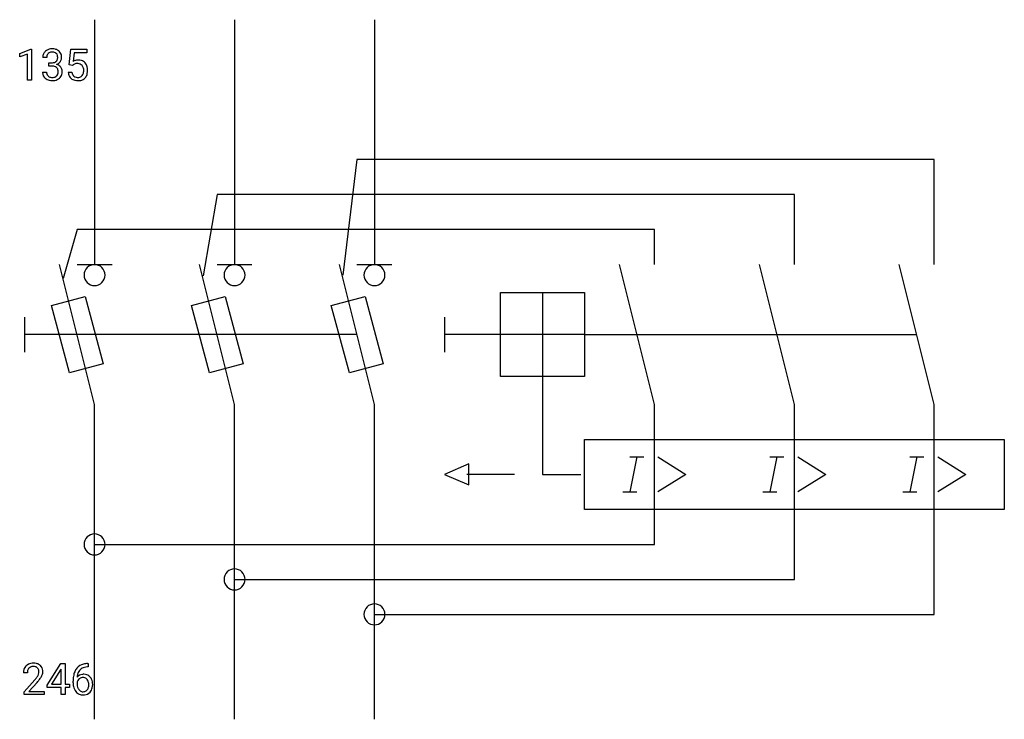
# Model space of a CAD drawing. Extents: x 4.7 to 41.9, y -2.8 to 23.7.
import ezdxf

# ---------------------------------------------------------------- set-up
doc = ezdxf.new("R2010")
doc.units = 0
for name, color, linetype in [('DEFAULT_255_1_234', 255, 'CONTINUOUS'), ('DEFAULT_255_2_778', 255, 'CONTINUOUS'), ('DEFAULT_255_2_778_3', 255, 'CONTINUOUS')]:
    doc.layers.add(name, color=color, linetype=linetype)

msp = doc.modelspace()

# ---------------------------------------------------------------- linework, layer by layer
at = {"layer": 'DEFAULT_255_1_234'}
for p, q in [((4.712, 22.406), (5.137, 22.566)), ((4.712, 22.271), (4.712, 22.406)), ((5.011, 22.381), (4.712, 22.271)), ((5.011, 21.391), (5.011, 22.381)), ((5.137, 22.566), (5.161, 22.566)), ((5.161, 22.566), (5.161, 21.391)), ((6.588, 21.977), (6.647, 22.561)), ((6.647, 22.561), (7.246, 22.561)), ((6.773, 22.423), (6.738, 22.104)), ((7.246, 22.423), (6.773, 22.423)), ((7.246, 22.561), (7.246, 22.423)), ((5.733, 22.254), (5.585, 22.254)), ((5.812, 21.927), (5.812, 22.048)), ((5.812, 22.048), (5.924, 22.048)), ((6.707, 21.947), (6.588, 21.977)), ((6.746, 21.979), (6.707, 21.947)), ((5.574, 21.7), (5.724, 21.7)), ((5.924, 21.927), (5.812, 21.927)), ((6.546, 21.699), (6.687, 21.699)), ((5.161, 21.391), (5.011, 21.391)), ((5.745, -1.483), (6.268, -0.673)), ((6.268, -0.673), (6.427, -0.673)), ((6.427, -0.673), (6.427, -1.449)), ((7.28, -0.672), (7.306, -0.672)), ((7.306, -0.672), (7.306, -0.798)), ((5.002, -1.017), (4.853, -1.017)), ((6.26, -0.908), (5.913, -1.449)), ((6.277, -0.876), (6.26, -0.908)), ((6.277, -1.449), (6.277, -0.876)), ((7.306, -0.798), (7.279, -0.798)), ((4.876, -1.735), (5.28, -1.285)), ((5.368, -1.381), (5.055, -1.721)), ((5.745, -1.571), (5.745, -1.483)), ((5.913, -1.449), (6.277, -1.449)), ((6.427, -1.449), (6.589, -1.449)), ((6.589, -1.449), (6.589, -1.571)), ((6.732, -1.397), (6.732, -1.34)), ((6.881, -1.359), (6.881, -1.414)), ((4.876, -1.842), (4.876, -1.735)), ((5.642, -1.842), (4.876, -1.842)), ((5.055, -1.721), (5.642, -1.721)), ((5.642, -1.721), (5.642, -1.842)), ((6.277, -1.571), (5.745, -1.571)), ((6.277, -1.842), (6.277, -1.571)), ((6.427, -1.842), (6.277, -1.842)), ((6.589, -1.571), (6.427, -1.571)), ((6.427, -1.571), (6.427, -1.842))]:
    msp.add_line(p, q, dxfattribs=at)
for centre, radius, start, end in [((5.895, 22.258), 0.31, 155.3484, 180.7485), ((5.89, 22.255), 0.307, 131.5745, 154.4798), ((5.921, 22.223), 0.352, 96.9875, 131.9691), ((5.918, 22.267), 0.183, 133.8349, 173.5344), ((5.922, 22.261), 0.191, 103.2932, 133.5619), ((5.942, 22.181), 0.273, 89.5325, 103.5319), ((5.943, 22.099), 0.478, 89.8596, 97.7825), ((5.948, 22.072), 0.504, 78.3655, 90.4132), ((5.948, 22.154), 0.301, 76.1117, 90.7026), ((5.987, 22.292), 0.157, 13.9577, 77.6713), ((5.984, 22.238), 0.334, 56.6229, 78.6387), ((6.005, 22.276), 0.291, 47.0254, 56.0854), ((6.007, 22.28), 0.287, 10.9208, 46.7778), ((5.99, 22.254), 0.257, 172.5097, 180.1367), ((5.921, 22.387), 0.339, 270.492, 281.8952), ((5.945, 22.277), 0.226, 281.6692, 301.2943), ((5.962, 22.246), 0.191, 301.7833, 311.7545), ((5.971, 22.236), 0.177, 311.7324, 354.2802), ((5.977, 22.32), 0.357, 292.5402, 293.6925), ((6.017, 21.675), 0.331, 57.6435, 72.8625), ((6.005, 22.267), 0.297, 292.9802, 325.2392), ((5.852, 22.253), 0.297, 359.1805, 15.0453), ((5.898, 22.248), 0.251, 353.0938, 0.1181), ((5.989, 22.278), 0.315, 325.2334, 332.8746), ((6.055, 22.247), 0.243, 332.355, 359.7179), ((5.871, 22.248), 0.427, 359.6364, 11.6087), ((6.924, 21.786), 0.368, 93.7182, 120.2539), ((6.853, 21.839), 0.176, 114.1951, 127.3641), ((6.876, 21.785), 0.235, 98.9831, 113.8909), ((6.897, 21.662), 0.36, 89.6805, 99.1614), ((6.899, 21.729), 0.293, 84.6958, 90.0676), ((6.933, 21.706), 0.449, 89.966, 94.2496), ((6.911, 21.81), 0.211, 41.785, 85.9893), ((6.937, 21.764), 0.39, 73.8043, 90.5586), ((6.961, 21.85), 0.302, 41.3071, 73.543), ((6.919, 21.814), 0.356, 13.5076, 41.2174), ((5.97, 21.699), 0.396, 179.9755, 183.2323), ((5.866, 21.686), 0.291, 181.8183, 229.6455), ((5.953, 21.697), 0.229, 179.4465, 196.2869), ((5.904, 21.684), 0.179, 196.5661, 227.7059), ((5.918, 21.471), 0.456, 84.0193, 89.3331), ((5.934, 21.607), 0.319, 71.901, 84.3554), ((5.97, 21.714), 0.207, 49.5089, 72.1836), ((5.988, 21.738), 0.176, 12.9498, 48.7551), ((5.981, 21.681), 0.182, 315.0728, 345.0431), ((5.889, 21.708), 0.278, 344.5987, 357.927), ((5.902, 21.716), 0.265, 359.5048, 13.424), ((5.799, 21.714), 0.367, 357.4749, 0.0231), ((6.052, 21.732), 0.263, 36.7249, 57.4698), ((6.016, 21.689), 0.297, 311.636, 343.7652), ((6.051, 21.734), 0.263, 8.0545, 36.3561), ((5.927, 21.713), 0.389, 343.983, 0.5572), ((5.965, 21.718), 0.351, 359.8321, 8.587), ((6.994, 21.737), 0.449, 184.9247, 194.4976), ((6.87, 21.701), 0.32, 193.7537, 228.5271), ((7.013, 21.741), 0.329, 187.3601, 198.6733), ((6.908, 21.704), 0.218, 198.4452, 217.7945), ((6.888, 21.79), 0.241, 12.649, 41.6081), ((6.89, 21.717), 0.237, 320.6713, 344.5442), ((6.774, 21.751), 0.358, 344.2412, 356.7357), ((6.783, 21.765), 0.35, 359.5577, 12.9535), ((6.649, 21.762), 0.483, 356.3549, 0.05), ((6.916, 21.72), 0.36, 323.673, 348.1673), ((6.755, 21.771), 0.526, 1.1331, 13.8829), ((6.741, 21.76), 0.54, 347.8572, 0.4293), ((6.614, 21.764), 0.667, 359.9919, 1.5443), ((5.908, 21.733), 0.354, 229.4223, 256.8556), ((5.921, 21.702), 0.203, 227.7652, 257.8763), ((5.941, 21.871), 0.496, 256.6829, 270.4412), ((5.943, 21.797), 0.3, 257.4584, 270.4266), ((5.948, 21.826), 0.329, 269.5962, 280.8789), ((5.948, 21.876), 0.5, 269.7286, 280.3856), ((5.971, 21.711), 0.212, 280.6346, 299.8596), ((5.978, 21.732), 0.354, 279.783, 311.6256), ((5.99, 21.675), 0.171, 300.3576, 314.5518), ((6.877, 21.713), 0.334, 228.9024, 256.3314), ((6.878, 21.684), 0.182, 218.2887, 228.5612), ((6.888, 21.697), 0.198, 228.9655, 258.1235), ((6.907, 21.833), 0.458, 256.2427, 270.4486), ((6.909, 21.785), 0.288, 257.7258, 270.4014), ((6.913, 21.74), 0.244, 269.4204, 286.4209), ((6.914, 21.854), 0.479, 269.577, 282.4215), ((6.928, 21.686), 0.188, 286.7251, 320.6004), ((6.952, 21.698), 0.319, 281.8396, 316.5458), ((6.946, 21.702), 0.326, 316.8171, 323.1493), ((5.198, -1.01), 0.35, 100.7869, 133.4384), ((5.232, -1.165), 0.508, 89.6605, 101.3704), ((5.239, -1.159), 0.502, 78.2171, 90.413), ((5.275, -0.996), 0.336, 55.9268, 78.4889), ((5.294, -0.963), 0.297, 47.9292, 55.4054), ((5.304, -0.952), 0.283, 4.3348, 48.0561), ((7.219, -1.131), 0.451, 102.8716, 140.8565), ((7.284, -1.375), 0.703, 90.3778, 103.5869), ((5.26, -1.013), 0.407, 163.2879, 180.5582), ((5.18, -0.991), 0.324, 133.4541, 162.947), ((5.314, -1.012), 0.312, 165.9093, 178.8684), ((5.4, -1.017), 0.398, 178.4382, 180.0084), ((5.213, -0.985), 0.208, 136.1757, 166.3675), ((5.201, -0.976), 0.192, 129.7279, 135.7542), ((5.209, -0.988), 0.207, 102.1739, 129.2062), ((5.233, -1.091), 0.313, 89.5461, 102.5419), ((5.236, -1.038), 0.259, 82.1602, 90.1506), ((5.25, -0.964), 0.184, 43.4415, 83.1661), ((5.242, -0.972), 0.195, 16.1715, 43.5284), ((5.157, -0.984), 0.282, 331.4255, 352.9365), ((5.191, -0.985), 0.248, 359.4866, 15.934), ((5.17, -0.988), 0.269, 353.2249, 0.0169), ((4.966, -0.859), 0.641, 326.9135, 338.3505), ((5.238, -0.964), 0.35, 337.8914, 358.9968), ((5.195, -0.969), 0.393, 359.9252, 5.5968), ((7.505, -1.265), 0.768, 157.9803, 171.6247), ((7.284, -1.177), 0.53, 141.4298, 157.8541), ((7.113, -1.38), 0.303, 95.8331, 138.9955), ((7.427, -1.222), 0.545, 161.285, 174.2077), ((7.262, -1.164), 0.369, 134.5303, 161.6211), ((7.245, -1.153), 0.35, 104.2855, 133.8629), ((7.135, -1.508), 0.433, 89.8754, 97.0544), ((7.14, -1.424), 0.349, 71.6408, 90.624), ((7.284, -1.298), 0.5, 90.6001, 104.5147), ((7.155, -1.369), 0.292, 39.6368, 71.019), ((3.931, -0.092), 1.801, 318.5132, 320.7828), ((4.46, -0.523), 1.119, 320.7373, 323.9737), ((4.852, -0.807), 0.635, 323.8962, 328.6421), ((4.185, -0.287), 1.611, 317.2587, 319.9046), ((5.057, -0.933), 0.395, 328.8299, 331.7899), ((4.568, -0.603), 1.115, 319.6473, 327.0958), ((7.945, -1.333), 1.213, 171.4525, 180.3159), ((7.386, -1.401), 0.655, 179.6345, 191.7836), ((7.097, -1.437), 0.23, 145.2975, 160.266), ((7.405, -1.417), 0.523, 179.6514, 190.2856), ((7.568, -1.242), 0.687, 173.7811, 174.9255), ((7.115, -1.451), 0.252, 124.9745, 144.8959), ((7.11, -1.436), 0.237, 89.8751, 126.2072), ((7.111, -1.434), 0.235, 85.0141, 90.0513), ((7.118, -1.384), 0.184, 36.8251, 85.7416), ((7.076, -1.422), 0.241, 32.3035, 38.0827), ((7.045, -1.438), 0.276, 11.0482, 31.8146), ((6.943, -1.473), 0.38, 346.2582, 358.7742), ((6.917, -1.465), 0.407, 359.6214, 11.2839), ((6.842, -1.468), 0.482, 358.3755, 0.0098), ((7.091, -1.424), 0.376, 10.6587, 39.9044), ((6.932, -1.465), 0.539, 347.2487, 0.4369), ((6.936, -1.458), 0.535, 359.6826, 11.1326), ((7.192, -1.445), 0.456, 191.4116, 218.6078), ((7.105, -1.518), 0.341, 218.1665, 245.8781), ((7.235, -1.449), 0.351, 190.0945, 207.5098), ((7.179, -1.476), 0.288, 207.9583, 216.3251), ((7.145, -1.504), 0.245, 215.7661, 232.5457), ((7.104, -1.504), 0.354, 246.914, 270.7437), ((7.106, -1.553), 0.183, 232.8005, 270.6606), ((7.111, -1.516), 0.219, 269.3554, 288.4744), ((7.109, -1.401), 0.457, 269.8874, 276.7918), ((7.131, -1.531), 0.325, 275.6342, 317.8248), ((7.12, -1.551), 0.183, 289.1833, 322.9684), ((7.059, -1.503), 0.261, 322.6008, 346.5182), ((7.099, -1.505), 0.367, 318.141, 347.6119)]:
    msp.add_arc(centre, radius, start, end, dxfattribs=at)
at = {"layer": 'DEFAULT_255_2_778'}
for p, q in [((7.541, 23.68), (7.541, 14.42)), ((12.833, 23.68), (12.833, 14.42)), ((18.125, 23.68), (18.125, 14.42)), ((17.463, 18.389), (16.934, 14.023)), ((39.291, 18.389), (17.463, 18.389)), ((39.291, 14.42), (39.291, 18.389)), ((12.172, 17.066), (11.642, 13.99)), ((34, 17.066), (12.172, 17.066)), ((34, 14.42), (34, 17.066)), ((6.88, 15.743), (6.351, 13.891)), ((28.708, 15.743), (6.88, 15.743)), ((28.708, 14.42), (28.708, 15.743)), ((7.541, 9.128), (6.218, 14.42)), ((6.88, 14.42), (8.203, 14.42)), ((12.833, 9.128), (11.51, 14.42)), ((12.172, 14.42), (13.494, 14.42)), ((18.125, 9.128), (16.802, 14.42)), ((17.463, 14.42), (18.786, 14.42)), ((28.708, 9.128), (27.385, 14.42)), ((34, 9.128), (32.677, 14.42)), ((39.291, 9.128), (37.968, 14.42)), ((7.144, 14.023), (7.144, 14.023)), ((12.436, 14.023), (12.436, 14.023)), ((17.728, 14.023), (17.728, 14.023)), ((5.909, 12.874), (7.187, 13.217)), ((7.187, 13.217), (7.872, 10.661)), ((11.201, 12.874), (12.479, 13.217)), ((12.479, 13.217), (13.164, 10.661)), ((16.493, 12.874), (17.771, 13.217)), ((17.771, 13.217), (18.455, 10.661)), ((22.887, 13.361), (26.062, 13.361)), ((22.887, 10.186), (22.887, 13.361)), ((24.475, 13.361), (24.475, 10.186)), ((26.062, 13.361), (26.062, 10.186)), ((6.594, 10.319), (5.909, 12.874)), ((11.886, 10.319), (11.201, 12.874)), ((17.177, 10.319), (16.493, 12.874)), ((4.895, 12.435), (4.895, 11.112)), ((20.77, 12.435), (20.77, 11.112)), ((26.062, 11.774), (22.887, 11.774)), ((7.872, 10.661), (6.594, 10.319)), ((13.164, 10.661), (11.886, 10.319)), ((18.455, 10.661), (17.177, 10.319)), ((26.062, 10.186), (22.887, 10.186)), ((7.541, -2.778), (7.541, 9.128)), ((12.833, -2.778), (12.833, 9.128)), ((18.125, -2.778), (18.125, 9.128)), ((28.708, 3.836), (28.708, 9.128)), ((34, 2.514), (34, 9.128)), ((39.291, 1.191), (39.291, 9.128)), ((26.062, 7.805), (41.937, 7.805)), ((26.062, 5.159), (26.062, 7.805)), ((41.937, 7.805), (41.937, 5.159)), ((28.047, 7.144), (27.782, 5.821)), ((27.782, 7.144), (28.311, 7.144)), ((28.84, 7.144), (29.899, 6.482)), ((33.338, 7.144), (33.074, 5.821)), ((33.074, 7.144), (33.603, 7.144)), ((34.132, 7.144), (35.19, 6.482)), ((38.63, 7.144), (38.365, 5.821)), ((38.365, 7.144), (38.894, 7.144)), ((39.424, 7.144), (40.482, 6.482)), ((21.689, 6.879), (20.77, 6.482)), ((21.689, 6.085), (21.689, 6.879)), ((20.77, 6.482), (21.689, 6.085)), ((23.416, 6.482), (21.613, 6.481)), ((29.899, 6.482), (28.84, 5.821)), ((35.19, 6.482), (34.132, 5.821)), ((40.482, 6.482), (39.424, 5.821)), ((27.517, 5.821), (28.047, 5.821)), ((32.809, 5.821), (33.338, 5.821)), ((38.101, 5.821), (38.63, 5.821)), ((41.937, 5.159), (26.062, 5.159)), ((7.144, 3.836), (7.144, 3.836)), ((7.541, 3.836), (28.708, 3.836)), ((12.436, 2.513), (12.436, 2.513)), ((12.833, 2.514), (34, 2.514)), ((17.728, 1.191), (17.728, 1.191)), ((18.125, 1.191), (39.291, 1.191))]:
    msp.add_line(p, q, dxfattribs=at)
for centre, start, end in [((7.54, 14.024), 89.871, 180.129), ((7.542, 14.024), 359.8679, 90.1176), ((12.832, 14.024), 89.871, 180.129), ((12.834, 14.024), 359.8679, 90.1176), ((18.124, 14.024), 89.871, 180.129), ((18.125, 14.024), 359.8679, 90.1176), ((7.54, 14.022), 179.8824, 270.1321), ((7.542, 14.022), 269.8793, 0.1207), ((12.832, 14.022), 179.8824, 270.1321), ((12.834, 14.022), 269.8793, 0.1207), ((18.124, 14.022), 179.8824, 270.1321), ((18.125, 14.022), 269.8793, 0.1207), ((7.54, 3.837), 89.871, 180.129), ((7.542, 3.837), 359.8679, 90.1176), ((7.54, 3.836), 179.8824, 270.1321), ((7.542, 3.836), 269.8793, 0.1207), ((12.832, 2.514), 89.871, 180.129), ((12.834, 2.514), 359.8679, 90.1176), ((12.832, 2.513), 179.8824, 270.1321), ((12.834, 2.513), 269.8793, 0.1207), ((18.124, 1.191), 89.871, 180.129), ((18.125, 1.191), 359.8679, 90.1176), ((18.124, 1.19), 179.8824, 270.1321), ((18.125, 1.19), 269.8793, 0.1207)]:
    msp.add_arc(centre, 0.396, start, end, dxfattribs=at)
at = {"layer": 'DEFAULT_255_2_778_3'}
for p, q in [((17.463, 11.774), (4.895, 11.774)), ((22.887, 11.774), (20.77, 11.774)), ((26.062, 11.774), (38.63, 11.774)), ((24.475, 10.451), (24.475, 6.482)), ((24.475, 6.482), (25.93, 6.482))]:
    msp.add_line(p, q, dxfattribs=at)

doc.saveas('drawing.dxf')
